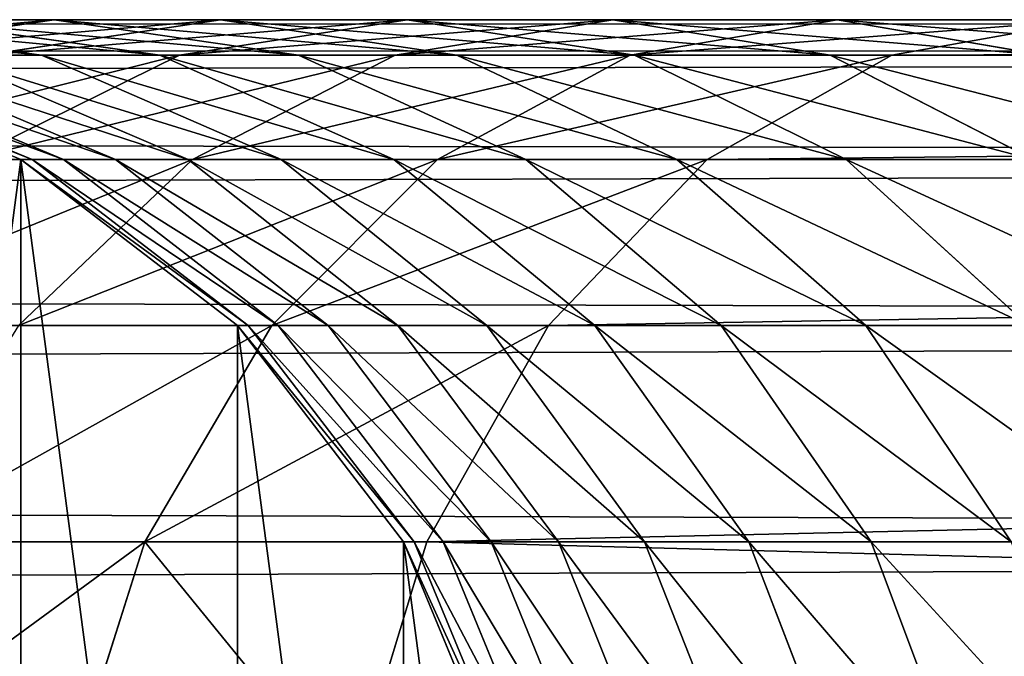
# Model space of a CAD drawing. Units: centimetres. Extents: x -2 to 281, y -39 to 39.
# Drawn here: x 233 to 235, y 37 to 38 of the extents above; entities that cross this region are included whole.
import ezdxf

# ---------------------------------------------------------------- set-up
doc = ezdxf.new("R2010")
doc.units = ezdxf.units.CM
doc.layers.get('0').update_dxf_attribs({"true_color": 0xff5454})
doc.layers.add('stal', color=7, linetype='Continuous', true_color=0x787878)

# ---------------------------------------------------------------- blocks, each defined once
blk = doc.blocks.new('Group#3')
at = {"layer": 'stal', "color": 9, "true_color": 0xc6c6c6}
for p, q in [((79.466, 2.5, 124.8304), (249.3857, 2.5, 88.3665)), ((227.7381, 2.4148, 39.0849), (227.1233, 2.5, 39.2875)), ((227.7684, 2.5, 40.8931), (227.1843, 2.4148, 41.1722)), ((227.7684, 2.5, 40.8931), (227.4203, 2.5, 40.1006)), ((228.021, 2.4148, 39.8592), (227.4203, 2.5, 40.1006)), ((228.1663, 2.5, 41.6618), (227.6011, 2.4148, 41.9776)), ((228.1663, 2.5, 41.6618), (227.7684, 2.5, 40.8931)), ((228.3525, 2.4148, 40.614), (227.7684, 2.5, 40.8931)), ((228.6123, 2.5, 42.4037), (228.0683, 2.4148, 42.7548)), ((228.6123, 2.5, 42.4037), (228.1663, 2.5, 41.6618)), ((228.7314, 2.4148, 41.3461), (228.1663, 2.5, 41.6618)), ((229.1046, 2.5, 43.1157), (228.5841, 2.4148, 43.5006)), ((229.1046, 2.5, 43.1157), (228.6123, 2.5, 42.4037)), ((229.1562, 2.4148, 42.0527), (228.6123, 2.5, 42.4037)), ((229.6412, 2.5, 43.7949), (229.1046, 2.5, 43.1157)), ((229.625, 2.4148, 42.7307), (229.1046, 2.5, 43.1157)), ((229.6412, 2.5, 43.7949), (229.1462, 2.4148, 44.2122)), ((230.2465, 2.5, 44.4682), (229.6412, 2.5, 43.7949)), ((230.1361, 2.4148, 43.3776), (229.6412, 2.5, 43.7949)), ((230.2465, 2.5, 44.4682), (229.7722, 2.4148, 44.9085)), ((79.3973, 2.4148, 124.1833), (249.1429, 2.4148, 87.7568)), ((79.5346, 2.4148, 125.4774), (249.6285, 2.4148, 88.9762)), ((227.6887, 2.1651, 34.9719), (227.0857, 2.4148, 34.9815)), ((227.6887, 2.1651), (227.0857, 2.4148)), ((227.7156, 2.1651, 35.8171), (227.1135, 2.4148, 35.8555)), ((227.7905, 2.1651, 36.5995), (227.1922, 2.4148, 36.6762)), ((227.9151, 2.1651, 37.3756), (227.3229, 2.4148, 37.4901)), ((227.7381, 2.4148, 39.0849), (227.5051, 2.4148, 38.2941)), ((228.0889, 2.1651, 38.1421), (227.5051, 2.4148, 38.2941)), ((228.0683, 2.4148, 42.7548), (227.5615, 2.1651, 43.0819)), ((228.0683, 2.4148, 42.7548), (227.6011, 2.4148, 41.9776)), ((228.021, 2.4148, 39.8592), (227.7381, 2.4148, 39.0849)), ((228.311, 2.1651, 38.896), (227.7381, 2.4148, 39.0849)), ((228.3525, 2.4148, 40.614), (228.021, 2.4148, 39.8592)), ((228.5807, 2.1651, 39.6343), (228.021, 2.4148, 39.8592)), ((228.5841, 2.4148, 43.5006), (228.0683, 2.4148, 42.7548)), ((228.5841, 2.4148, 43.5006), (228.099, 2.1651, 43.8593)), ((228.7314, 2.4148, 41.3461), (228.3525, 2.4148, 40.614)), ((228.8968, 2.1651, 40.3539), (228.3525, 2.4148, 40.614)), ((229.1462, 2.4148, 44.2122), (228.5841, 2.4148, 43.5006)), ((229.1462, 2.4148, 44.2122), (228.685, 2.1651, 44.601)), ((229.1562, 2.4148, 42.0527), (228.7314, 2.4148, 41.3461)), ((229.2581, 2.1651, 41.0519), (228.7314, 2.4148, 41.3461)), ((229.7722, 2.4148, 44.9085), (229.1462, 2.4148, 44.2122)), ((229.625, 2.4148, 42.7307), (229.1562, 2.4148, 42.0527)), ((229.6631, 2.1651, 41.7256), (229.1562, 2.4148, 42.0527)), ((229.7722, 2.4148, 44.9085), (229.3303, 2.1651, 45.3187)), ((230.1361, 2.4148, 43.3776), (229.625, 2.4148, 42.7307)), ((230.1101, 2.1651, 42.372), (229.625, 2.4148, 42.7307)), ((252.5893, 2.4148, 68.7161), (229.7722, 2.4148, 44.9085)), ((79.3333, 2.1651, 123.5804), (248.9166, 2.1651, 87.1887)), ((79.5986, 2.1651, 126.0804), (249.8547, 2.1651, 89.5443)), ((228.099, 2.1651, 43.8593), (227.5615, 2.1651, 43.0819)), ((228.099, 2.1651, 43.8593), (227.6825, 1.7678, 44.1674)), ((227.7156, 2.1651, 35.8171), (227.6887, 2.1651, 34.9719)), ((228.2064, 1.7678, 34.9636), (227.6887, 2.1651, 34.9719)), ((227.6887, 2.1651, 34.9719), (227.6887, 2.1651)), ((228.2064, 1.7678), (227.6887, 2.1651)), ((227.7905, 2.1651, 36.5995), (227.7156, 2.1651, 35.8171)), ((228.2326, 1.7678, 35.7842), (227.7156, 2.1651, 35.8171)), ((227.9151, 2.1651, 37.3756), (227.7905, 2.1651, 36.5995)), ((228.3044, 1.7678, 36.5337), (227.7905, 2.1651, 36.5995)), ((228.0889, 2.1651, 38.1421), (227.9151, 2.1651, 37.3756)), ((228.4237, 1.7678, 37.2772), (227.9151, 2.1651, 37.3756)), ((228.311, 2.1651, 38.896), (228.0889, 2.1651, 38.1421)), ((228.5902, 1.7678, 38.0116), (228.0889, 2.1651, 38.1421)), ((228.685, 2.1651, 44.601), (228.099, 2.1651, 43.8593)), ((228.685, 2.1651, 44.601), (228.289, 1.7678, 44.935)), ((228.5807, 2.1651, 39.6343), (228.311, 2.1651, 38.896)), ((228.803, 1.7678, 38.7339), (228.311, 2.1651, 38.896)), ((228.8968, 2.1651, 40.3539), (228.5807, 2.1651, 39.6343)), ((229.0614, 1.7678, 39.4412), (228.5807, 2.1651, 39.6343)), ((229.3303, 2.1651, 45.3187), (228.685, 2.1651, 44.601)), ((229.2581, 2.1651, 41.0519), (228.8968, 2.1651, 40.3539)), ((229.3642, 1.7678, 40.1306), (228.8968, 2.1651, 40.3539)), ((229.3303, 2.1651, 45.3187), (228.9508, 1.7678, 45.6711)), ((229.6631, 2.1651, 41.7256), (229.2581, 2.1651, 41.0519)), ((229.7104, 1.7678, 40.7993), (229.2581, 2.1651, 41.0519)), ((252.1374, 2.1651, 69.116), (229.3303, 2.1651, 45.3187)), ((230.1101, 2.1651, 42.372), (229.6631, 2.1651, 41.7256)), ((230.0983, 1.7678, 41.4446), (229.6631, 2.1651, 41.7256)), ((79.2784, 1.7678, 123.0626), (248.7224, 1.7678, 86.7008)), ((79.6535, 1.7678, 126.5981), (250.049, 1.7678, 90.0322)), ((228.289, 1.7678, 44.935), (227.6825, 1.7678, 44.1674)), ((228.289, 1.7678, 44.935), (227.9851, 1.25, 45.1912)), ((228.2326, 1.7678, 35.7842), (228.2064, 1.7678, 34.9636)), ((228.6037, 1.25, 34.9573), (228.2064, 1.7678, 34.9636)), ((228.2064, 1.7678, 34.9636), (228.2064, 1.7678)), ((228.6037, 1.25), (228.2064, 1.7678)), ((228.3044, 1.7678, 36.5337), (228.2326, 1.7678, 35.7842)), ((228.6292, 1.25, 35.7589), (228.2326, 1.7678, 35.7842)), ((228.9508, 1.7678, 45.6711), (228.289, 1.7678, 44.935)), ((228.4237, 1.7678, 37.2772), (228.3044, 1.7678, 36.5337)), ((228.6987, 1.25, 36.4833), (228.3044, 1.7678, 36.5337)), ((228.5902, 1.7678, 38.0116), (228.4237, 1.7678, 37.2772)), ((228.814, 1.25, 37.2017), (228.4237, 1.7678, 37.2772)), ((228.803, 1.7678, 38.7339), (228.5902, 1.7678, 38.0116)), ((228.9749, 1.25, 37.9114), (228.5902, 1.7678, 38.0116)), ((228.9508, 1.7678, 45.6711), (228.6596, 1.25, 45.9414)), ((229.0614, 1.7678, 39.4412), (228.803, 1.7678, 38.7339)), ((229.1805, 1.25, 38.6094), (228.803, 1.7678, 38.7339)), ((251.7494, 1.7678, 69.4594), (228.9508, 1.7678, 45.6711)), ((229.3642, 1.7678, 40.1306), (229.0614, 1.7678, 39.4412)), ((229.4302, 1.25, 39.2929), (229.0614, 1.7678, 39.4412)), ((229.7104, 1.7678, 40.7993), (229.3642, 1.7678, 40.1306)), ((229.7229, 1.25, 39.9592), (229.3642, 1.7678, 40.1306)), ((230.0983, 1.7678, 41.4446), (229.7104, 1.7678, 40.7993)), ((230.0574, 1.25, 40.6054), (229.7104, 1.7678, 40.7993)), ((79.2363, 1.25, 122.6653), (248.5733, 1.25, 86.3265)), ((79.6956, 1.25, 126.9954), (250.1981, 1.25, 90.4065)), ((227.9851, 1.25, 45.1912), (227.363, 1.25, 44.4037)), ((227.9851, 1.25, 45.1912), (227.794, 0.647, 45.3522)), ((228.6596, 1.25, 45.9414), (227.9851, 1.25, 45.1912)), ((228.6596, 1.25, 45.9414), (228.4765, 0.647, 46.1113)), ((228.6292, 1.25, 35.7589), (228.6037, 1.25, 34.9573)), ((228.8535, 0.647, 34.9533), (228.6037, 1.25, 34.9573)), ((228.6037, 1.25, 34.9573), (228.6037, 1.25)), ((228.8535, 0.647), (228.6037, 1.25)), ((228.6987, 1.25, 36.4833), (228.6292, 1.25, 35.7589)), ((228.8786, 0.647, 35.743), (228.6292, 1.25, 35.7589)), ((251.4516, 1.25, 69.7229), (228.6596, 1.25, 45.9414)), ((228.814, 1.25, 37.2017), (228.6987, 1.25, 36.4833)), ((228.9465, 0.647, 36.4515), (228.6987, 1.25, 36.4833)), ((228.9749, 1.25, 37.9114), (228.814, 1.25, 37.2017)), ((229.0593, 0.647, 37.1543), (228.814, 1.25, 37.2017)), ((229.1805, 1.25, 38.6094), (228.9749, 1.25, 37.9114)), ((229.2167, 0.647, 37.8485), (228.9749, 1.25, 37.9114)), ((229.4302, 1.25, 39.2929), (229.1805, 1.25, 38.6094)), ((229.4179, 0.647, 38.5312), (229.1805, 1.25, 38.6094)), ((229.7229, 1.25, 39.9592), (229.4302, 1.25, 39.2929)), ((229.6621, 0.647, 39.1998), (229.4302, 1.25, 39.2929)), ((230.0574, 1.25, 40.6054), (229.7229, 1.25, 39.9592)), ((229.9484, 0.647, 39.8514), (229.7229, 1.25, 39.9592))]:
    blk.add_line(p, q, dxfattribs=at)
mesh = blk.add_polyface(dxfattribs=at)
corners = [(79.3973, 2.4148, 124.1833), (249.3857, 2.5, 88.3665), (249.1429, 2.4148, 87.7568), (79.466, 2.5, 124.8304)]
mesh.append_faces([[corners[k] for k in face] for face in [(0, 1, 2), (1, 0, 3)]], dxfattribs={"vtx0": -1, "color": 9})
mesh = blk.add_polyface(dxfattribs=at)
corners = [(79.466, 2.5, 124.8304), (249.6285, 2.4148, 88.9762), (249.3857, 2.5, 88.3665), (79.5346, 2.4148, 125.4774)]
mesh.append_faces([[corners[k] for k in face] for face in [(0, 1, 2), (1, 0, 3)]], dxfattribs={"vtx0": -1, "color": 9})
mesh = blk.add_polyface(dxfattribs=at)
corners = [(224.0238, 0.647), (224.0238, -0.647), (223.9387, 0), (224.2736, 1.25), (224.2736, -1.25), (224.6709, 1.7678), (224.6709, -1.7678), (225.1887, 2.1651), (225.1887, -2.1651), (225.7916, 2.4148), (225.7916, -2.4148), (226.4387, 2.5), (226.4387, -2.5), (227.0857, 2.4148), (227.0857, -2.4148), (227.6887, 2.1651), (227.6887, -2.1651), (228.2064, -1.7678), (228.2064, 1.7678), (228.6037, -1.25), (228.6037, 1.25), (228.8535, -0.647), (228.8535, 0.647), (228.9387, 0)]
mesh.append_faces([[corners[k] for k in face] for face in [(0, 1, 2), (21, 22, 23)]], dxfattribs={"vtx0": -1, "color": 9})
mesh.append_faces([[corners[k] for k in face] for face in [(1, 3, 4), (4, 5, 6), (6, 7, 8), (8, 9, 10), (10, 11, 12), (12, 13, 14), (14, 15, 16), (16, 15, 17), (17, 18, 19), (19, 20, 21)]], dxfattribs={"vtx0": -1, "vtx1": -1, "color": 9})
mesh.append_faces([[corners[k] for k in face] for face in [(1, 0, 3), (4, 3, 5), (6, 5, 7), (8, 7, 9), (10, 9, 11), (12, 11, 13), (14, 13, 15), (17, 15, 18), (19, 18, 20), (21, 20, 22)]], dxfattribs={"vtx0": -1, "vtx2": -1, "color": 9})
mesh = blk.add_polyface(dxfattribs=at)
corners = [(226.8196, 2.4148, 40.342), (227.7684, 2.5, 40.8931), (227.4203, 2.5, 40.1006), (227.1843, 2.4148, 41.1722)]
mesh.append_faces([[corners[k] for k in face] for face in [(0, 1, 2), (1, 0, 3)]], dxfattribs={"vtx0": -1, "color": 9})
mesh = blk.add_polyface(dxfattribs=at)
corners = [(226.8786, 2.5, 38.4572), (227.7381, 2.4148, 39.0849), (227.5051, 2.4148, 38.2941), (227.1233, 2.5, 39.2875)]
mesh.append_faces([[corners[k] for k in face] for face in [(0, 1, 2), (1, 0, 3)]], dxfattribs={"vtx0": -1, "color": 9})
mesh = blk.add_polyface(dxfattribs=at)
corners = [(227.1233, 2.5, 39.2875), (228.021, 2.4148, 39.8592), (227.7381, 2.4148, 39.0849), (227.4203, 2.5, 40.1006)]
mesh.append_faces([[corners[k] for k in face] for face in [(0, 1, 2), (1, 0, 3)]], dxfattribs={"vtx0": -1, "color": 9})
mesh = blk.add_polyface(dxfattribs=at)
corners = [(227.1843, 2.4148, 41.1722), (228.1663, 2.5, 41.6618), (227.7684, 2.5, 40.8931), (227.6011, 2.4148, 41.9776)]
mesh.append_faces([[corners[k] for k in face] for face in [(0, 1, 2), (1, 0, 3)]], dxfattribs={"vtx0": -1, "color": 9})
mesh = blk.add_polyface(dxfattribs=at)
corners = [(227.4203, 2.5, 40.1006), (228.3525, 2.4148, 40.614), (228.021, 2.4148, 39.8592), (227.7684, 2.5, 40.8931)]
mesh.append_faces([[corners[k] for k in face] for face in [(0, 1, 2), (1, 0, 3)]], dxfattribs={"vtx0": -1, "color": 9})
mesh = blk.add_polyface(dxfattribs=at)
corners = [(227.6011, 2.4148, 41.9776), (228.6123, 2.5, 42.4037), (228.1663, 2.5, 41.6618), (228.0683, 2.4148, 42.7548)]
mesh.append_faces([[corners[k] for k in face] for face in [(0, 1, 2), (1, 0, 3)]], dxfattribs={"vtx0": -1, "color": 9})
mesh = blk.add_polyface(dxfattribs=at)
corners = [(227.7684, 2.5, 40.8931), (228.7314, 2.4148, 41.3461), (228.3525, 2.4148, 40.614), (228.1663, 2.5, 41.6618)]
mesh.append_faces([[corners[k] for k in face] for face in [(0, 1, 2), (1, 0, 3)]], dxfattribs={"vtx0": -1, "color": 9})
mesh = blk.add_polyface(dxfattribs=at)
corners = [(228.0683, 2.4148, 42.7548), (229.1046, 2.5, 43.1157), (228.6123, 2.5, 42.4037), (228.5841, 2.4148, 43.5006)]
mesh.append_faces([[corners[k] for k in face] for face in [(0, 1, 2), (1, 0, 3)]], dxfattribs={"vtx0": -1, "color": 9})
mesh = blk.add_polyface(dxfattribs=at)
corners = [(228.1663, 2.5, 41.6618), (229.1562, 2.4148, 42.0527), (228.7314, 2.4148, 41.3461), (228.6123, 2.5, 42.4037)]
mesh.append_faces([[corners[k] for k in face] for face in [(0, 1, 2), (1, 0, 3)]], dxfattribs={"vtx0": -1, "color": 9})
mesh = blk.add_polyface(dxfattribs=at)
corners = [(228.5841, 2.4148, 43.5006), (229.6412, 2.5, 43.7949), (229.1046, 2.5, 43.1157), (229.1462, 2.4148, 44.2122)]
mesh.append_faces([[corners[k] for k in face] for face in [(0, 1, 2), (1, 0, 3)]], dxfattribs={"vtx0": -1, "color": 9})
mesh = blk.add_polyface(dxfattribs=at)
corners = [(228.6123, 2.5, 42.4037), (229.625, 2.4148, 42.7307), (229.1562, 2.4148, 42.0527), (229.1046, 2.5, 43.1157)]
mesh.append_faces([[corners[k] for k in face] for face in [(0, 1, 2), (1, 0, 3)]], dxfattribs={"vtx0": -1, "color": 9})
mesh = blk.add_polyface(dxfattribs=at)
corners = [(229.1046, 2.5, 43.1157), (230.1361, 2.4148, 43.3776), (229.625, 2.4148, 42.7307), (229.6412, 2.5, 43.7949)]
mesh.append_faces([[corners[k] for k in face] for face in [(0, 1, 2), (1, 0, 3)]], dxfattribs={"vtx0": -1, "color": 9})
mesh = blk.add_polyface(dxfattribs=at)
corners = [(229.1462, 2.4148, 44.2122), (230.2465, 2.5, 44.4682), (229.6412, 2.5, 43.7949), (229.7722, 2.4148, 44.9085)]
mesh.append_faces([[corners[k] for k in face] for face in [(0, 1, 2), (1, 0, 3)]], dxfattribs={"vtx0": -1, "color": 9})
mesh = blk.add_polyface(dxfattribs=at)
corners = [(229.6412, 2.5, 43.7949), (230.7208, 2.4148, 44.0279), (230.1361, 2.4148, 43.3776), (230.2465, 2.5, 44.4682)]
mesh.append_faces([[corners[k] for k in face] for face in [(0, 1, 2), (1, 0, 3)]], dxfattribs={"vtx0": -1, "color": 9})
mesh = blk.add_polyface(dxfattribs=at)
corners = [(229.7722, 2.4148, 44.9085), (253.0742, 2.5, 68.2869), (230.2465, 2.5, 44.4682), (252.5893, 2.4148, 68.7161)]
mesh.append_faces([[corners[k] for k in face] for face in [(0, 1, 2), (1, 0, 3)]], dxfattribs={"vtx0": -1, "color": 9})
mesh = blk.add_polyface(dxfattribs=at)
corners = [(79.3333, 2.1651, 123.5804), (249.1429, 2.4148, 87.7568), (248.9166, 2.1651, 87.1887), (79.3973, 2.4148, 124.1833)]
mesh.append_faces([[corners[k] for k in face] for face in [(0, 1, 2), (1, 0, 3)]], dxfattribs={"vtx0": -1, "color": 9})
mesh = blk.add_polyface(dxfattribs=at)
corners = [(79.5346, 2.4148, 125.4774), (249.8547, 2.1651, 89.5443), (249.6285, 2.4148, 88.9762), (79.5986, 2.1651, 126.0804)]
mesh.append_faces([[corners[k] for k in face] for face in [(0, 1, 2), (1, 0, 3)]], dxfattribs={"vtx0": -1, "color": 9})
mesh = blk.add_polyface(dxfattribs=at)
corners = [(227.0744, 2.1651, 42.2718), (228.0683, 2.4148, 42.7548), (227.6011, 2.4148, 41.9776), (227.5615, 2.1651, 43.0819)]
mesh.append_faces([[corners[k] for k in face] for face in [(0, 1, 2), (1, 0, 3)]], dxfattribs={"vtx0": -1, "color": 9})
mesh = blk.add_polyface(dxfattribs=at)
corners = [(227.0857, 2.4148, 34.9815), (227.7156, 2.1651, 35.8171), (227.6887, 2.1651, 34.9719), (227.1135, 2.4148, 35.8555)]
mesh.append_faces([[corners[k] for k in face] for face in [(0, 1, 2), (1, 0, 3)]], dxfattribs={"vtx0": -1, "color": 9})
mesh = blk.add_polyface(dxfattribs=at)
corners = [(227.0857, 2.4148, 34.9815), (227.6887, 2.1651), (227.0857, 2.4148), (227.6887, 2.1651, 34.9719)]
mesh.append_faces([[corners[k] for k in face] for face in [(0, 1, 2), (1, 0, 3)]], dxfattribs={"vtx0": -1, "color": 9})
mesh = blk.add_polyface(dxfattribs=at)
corners = [(227.1135, 2.4148, 35.8555), (227.7905, 2.1651, 36.5995), (227.7156, 2.1651, 35.8171), (227.1922, 2.4148, 36.6762)]
mesh.append_faces([[corners[k] for k in face] for face in [(0, 1, 2), (1, 0, 3)]], dxfattribs={"vtx0": -1, "color": 9})
mesh = blk.add_polyface(dxfattribs=at)
corners = [(227.1922, 2.4148, 36.6762), (227.9151, 2.1651, 37.3756), (227.7905, 2.1651, 36.5995), (227.3229, 2.4148, 37.4901)]
mesh.append_faces([[corners[k] for k in face] for face in [(0, 1, 2), (1, 0, 3)]], dxfattribs={"vtx0": -1, "color": 9})
mesh = blk.add_polyface(dxfattribs=at)
corners = [(227.3229, 2.4148, 37.4901), (228.0889, 2.1651, 38.1421), (227.9151, 2.1651, 37.3756), (227.5051, 2.4148, 38.2941)]
mesh.append_faces([[corners[k] for k in face] for face in [(0, 1, 2), (1, 0, 3)]], dxfattribs={"vtx0": -1, "color": 9})
mesh = blk.add_polyface(dxfattribs=at)
corners = [(227.5051, 2.4148, 38.2941), (228.311, 2.1651, 38.896), (228.0889, 2.1651, 38.1421), (227.7381, 2.4148, 39.0849)]
mesh.append_faces([[corners[k] for k in face] for face in [(0, 1, 2), (1, 0, 3)]], dxfattribs={"vtx0": -1, "color": 9})
mesh = blk.add_polyface(dxfattribs=at)
corners = [(227.5615, 2.1651, 43.0819), (228.5841, 2.4148, 43.5006), (228.0683, 2.4148, 42.7548), (228.099, 2.1651, 43.8593)]
mesh.append_faces([[corners[k] for k in face] for face in [(0, 1, 2), (1, 0, 3)]], dxfattribs={"vtx0": -1, "color": 9})
mesh = blk.add_polyface(dxfattribs=at)
corners = [(227.7381, 2.4148, 39.0849), (228.5807, 2.1651, 39.6343), (228.311, 2.1651, 38.896), (228.021, 2.4148, 39.8592)]
mesh.append_faces([[corners[k] for k in face] for face in [(0, 1, 2), (1, 0, 3)]], dxfattribs={"vtx0": -1, "color": 9})
mesh = blk.add_polyface(dxfattribs=at)
corners = [(228.021, 2.4148, 39.8592), (228.8968, 2.1651, 40.3539), (228.5807, 2.1651, 39.6343), (228.3525, 2.4148, 40.614)]
mesh.append_faces([[corners[k] for k in face] for face in [(0, 1, 2), (1, 0, 3)]], dxfattribs={"vtx0": -1, "color": 9})
mesh = blk.add_polyface(dxfattribs=at)
corners = [(228.099, 2.1651, 43.8593), (229.1462, 2.4148, 44.2122), (228.5841, 2.4148, 43.5006), (228.685, 2.1651, 44.601)]
mesh.append_faces([[corners[k] for k in face] for face in [(0, 1, 2), (1, 0, 3)]], dxfattribs={"vtx0": -1, "color": 9})
mesh = blk.add_polyface(dxfattribs=at)
corners = [(228.3525, 2.4148, 40.614), (229.2581, 2.1651, 41.0519), (228.8968, 2.1651, 40.3539), (228.7314, 2.4148, 41.3461)]
mesh.append_faces([[corners[k] for k in face] for face in [(0, 1, 2), (1, 0, 3)]], dxfattribs={"vtx0": -1, "color": 9})
mesh = blk.add_polyface(dxfattribs=at)
corners = [(228.685, 2.1651, 44.601), (229.7722, 2.4148, 44.9085), (229.1462, 2.4148, 44.2122), (229.3303, 2.1651, 45.3187)]
mesh.append_faces([[corners[k] for k in face] for face in [(0, 1, 2), (1, 0, 3)]], dxfattribs={"vtx0": -1, "color": 9})
mesh = blk.add_polyface(dxfattribs=at)
corners = [(228.7314, 2.4148, 41.3461), (229.6631, 2.1651, 41.7256), (229.2581, 2.1651, 41.0519), (229.1562, 2.4148, 42.0527)]
mesh.append_faces([[corners[k] for k in face] for face in [(0, 1, 2), (1, 0, 3)]], dxfattribs={"vtx0": -1, "color": 9})
mesh = blk.add_polyface(dxfattribs=at)
corners = [(229.1562, 2.4148, 42.0527), (230.1101, 2.1651, 42.372), (229.6631, 2.1651, 41.7256), (229.625, 2.4148, 42.7307)]
mesh.append_faces([[corners[k] for k in face] for face in [(0, 1, 2), (1, 0, 3)]], dxfattribs={"vtx0": -1, "color": 9})
mesh = blk.add_polyface(dxfattribs=at)
corners = [(229.3303, 2.1651, 45.3187), (252.5893, 2.4148, 68.7161), (229.7722, 2.4148, 44.9085), (252.1374, 2.1651, 69.116)]
mesh.append_faces([[corners[k] for k in face] for face in [(0, 1, 2), (1, 0, 3)]], dxfattribs={"vtx0": -1, "color": 9})
mesh = blk.add_polyface(dxfattribs=at)
corners = [(229.625, 2.4148, 42.7307), (230.5973, 2.1651, 42.9888), (230.1101, 2.1651, 42.372), (230.1361, 2.4148, 43.3776)]
mesh.append_faces([[corners[k] for k in face] for face in [(0, 1, 2), (1, 0, 3)]], dxfattribs={"vtx0": -1, "color": 9})
mesh = blk.add_polyface(dxfattribs=at)
corners = [(79.2784, 1.7678, 123.0626), (248.9166, 2.1651, 87.1887), (248.7224, 1.7678, 86.7008), (79.3333, 2.1651, 123.5804)]
mesh.append_faces([[corners[k] for k in face] for face in [(0, 1, 2), (1, 0, 3)]], dxfattribs={"vtx0": -1, "color": 9})
mesh = blk.add_polyface(dxfattribs=at)
corners = [(79.5986, 2.1651, 126.0804), (250.049, 1.7678, 90.0322), (249.8547, 2.1651, 89.5443), (79.6535, 1.7678, 126.5981)]
mesh.append_faces([[corners[k] for k in face] for face in [(0, 1, 2), (1, 0, 3)]], dxfattribs={"vtx0": -1, "color": 9})
mesh = blk.add_polyface(dxfattribs=at)
corners = [(227.1262, 1.7678, 43.3628), (228.099, 2.1651, 43.8593), (227.5615, 2.1651, 43.0819), (227.6825, 1.7678, 44.1674)]
mesh.append_faces([[corners[k] for k in face] for face in [(0, 1, 2), (1, 0, 3)]], dxfattribs={"vtx0": -1, "color": 9})
mesh = blk.add_polyface(dxfattribs=at)
corners = [(227.6825, 1.7678, 44.1674), (228.685, 2.1651, 44.601), (228.099, 2.1651, 43.8593), (228.289, 1.7678, 44.935)]
mesh.append_faces([[corners[k] for k in face] for face in [(0, 1, 2), (1, 0, 3)]], dxfattribs={"vtx0": -1, "color": 9})
mesh = blk.add_polyface(dxfattribs=at)
corners = [(227.6887, 2.1651, 34.9719), (228.2326, 1.7678, 35.7842), (228.2064, 1.7678, 34.9636), (227.7156, 2.1651, 35.8171)]
mesh.append_faces([[corners[k] for k in face] for face in [(0, 1, 2), (1, 0, 3)]], dxfattribs={"vtx0": -1, "color": 9})
mesh = blk.add_polyface(dxfattribs=at)
corners = [(227.6887, 2.1651, 34.9719), (228.2064, 1.7678), (227.6887, 2.1651), (228.2064, 1.7678, 34.9636)]
mesh.append_faces([[corners[k] for k in face] for face in [(0, 1, 2), (1, 0, 3)]], dxfattribs={"vtx0": -1, "color": 9})
mesh = blk.add_polyface(dxfattribs=at)
corners = [(227.7156, 2.1651, 35.8171), (228.3044, 1.7678, 36.5337), (228.2326, 1.7678, 35.7842), (227.7905, 2.1651, 36.5995)]
mesh.append_faces([[corners[k] for k in face] for face in [(0, 1, 2), (1, 0, 3)]], dxfattribs={"vtx0": -1, "color": 9})
mesh = blk.add_polyface(dxfattribs=at)
corners = [(227.7905, 2.1651, 36.5995), (228.4237, 1.7678, 37.2772), (228.3044, 1.7678, 36.5337), (227.9151, 2.1651, 37.3756)]
mesh.append_faces([[corners[k] for k in face] for face in [(0, 1, 2), (1, 0, 3)]], dxfattribs={"vtx0": -1, "color": 9})
mesh = blk.add_polyface(dxfattribs=at)
corners = [(227.9151, 2.1651, 37.3756), (228.5902, 1.7678, 38.0116), (228.4237, 1.7678, 37.2772), (228.0889, 2.1651, 38.1421)]
mesh.append_faces([[corners[k] for k in face] for face in [(0, 1, 2), (1, 0, 3)]], dxfattribs={"vtx0": -1, "color": 9})
mesh = blk.add_polyface(dxfattribs=at)
corners = [(228.0889, 2.1651, 38.1421), (228.803, 1.7678, 38.7339), (228.5902, 1.7678, 38.0116), (228.311, 2.1651, 38.896)]
mesh.append_faces([[corners[k] for k in face] for face in [(0, 1, 2), (1, 0, 3)]], dxfattribs={"vtx0": -1, "color": 9})
mesh = blk.add_polyface(dxfattribs=at)
corners = [(228.289, 1.7678, 44.935), (229.3303, 2.1651, 45.3187), (228.685, 2.1651, 44.601), (228.9508, 1.7678, 45.6711)]
mesh.append_faces([[corners[k] for k in face] for face in [(0, 1, 2), (1, 0, 3)]], dxfattribs={"vtx0": -1, "color": 9})
mesh = blk.add_polyface(dxfattribs=at)
corners = [(228.311, 2.1651, 38.896), (229.0614, 1.7678, 39.4412), (228.803, 1.7678, 38.7339), (228.5807, 2.1651, 39.6343)]
mesh.append_faces([[corners[k] for k in face] for face in [(0, 1, 2), (1, 0, 3)]], dxfattribs={"vtx0": -1, "color": 9})
mesh = blk.add_polyface(dxfattribs=at)
corners = [(228.5807, 2.1651, 39.6343), (229.3642, 1.7678, 40.1306), (229.0614, 1.7678, 39.4412), (228.8968, 2.1651, 40.3539)]
mesh.append_faces([[corners[k] for k in face] for face in [(0, 1, 2), (1, 0, 3)]], dxfattribs={"vtx0": -1, "color": 9})
mesh = blk.add_polyface(dxfattribs=at)
corners = [(228.8968, 2.1651, 40.3539), (229.7104, 1.7678, 40.7993), (229.3642, 1.7678, 40.1306), (229.2581, 2.1651, 41.0519)]
mesh.append_faces([[corners[k] for k in face] for face in [(0, 1, 2), (1, 0, 3)]], dxfattribs={"vtx0": -1, "color": 9})
mesh = blk.add_polyface(dxfattribs=at)
corners = [(228.9508, 1.7678, 45.6711), (252.1374, 2.1651, 69.116), (229.3303, 2.1651, 45.3187), (251.7494, 1.7678, 69.4594)]
mesh.append_faces([[corners[k] for k in face] for face in [(0, 1, 2), (1, 0, 3)]], dxfattribs={"vtx0": -1, "color": 9})
mesh = blk.add_polyface(dxfattribs=at)
corners = [(229.2581, 2.1651, 41.0519), (230.0983, 1.7678, 41.4446), (229.7104, 1.7678, 40.7993), (229.6631, 2.1651, 41.7256)]
mesh.append_faces([[corners[k] for k in face] for face in [(0, 1, 2), (1, 0, 3)]], dxfattribs={"vtx0": -1, "color": 9})
mesh = blk.add_polyface(dxfattribs=at)
corners = [(229.6631, 2.1651, 41.7256), (230.5266, 1.7678, 42.064), (230.0983, 1.7678, 41.4446), (230.1101, 2.1651, 42.372)]
mesh.append_faces([[corners[k] for k in face] for face in [(0, 1, 2), (1, 0, 3)]], dxfattribs={"vtx0": -1, "color": 9})
mesh = blk.add_polyface(dxfattribs=at)
corners = [(79.2784, 1.7678, 123.0626), (248.5733, 1.25, 86.3265), (79.2363, 1.25, 122.6653), (248.7224, 1.7678, 86.7008)]
mesh.append_faces([[corners[k] for k in face] for face in [(0, 1, 2), (1, 0, 3)]], dxfattribs={"vtx0": -1, "color": 9})
mesh = blk.add_polyface(dxfattribs=at)
corners = [(79.6956, 1.25, 126.9954), (250.049, 1.7678, 90.0322), (79.6535, 1.7678, 126.5981), (250.1981, 1.25, 90.4065)]
mesh.append_faces([[corners[k] for k in face] for face in [(0, 1, 2), (1, 0, 3)]], dxfattribs={"vtx0": -1, "color": 9})
mesh = blk.add_polyface(dxfattribs=at)
corners = [(228.289, 1.7678, 44.935), (227.363, 1.25, 44.4037), (227.9851, 1.25, 45.1912), (227.6825, 1.7678, 44.1674)]
mesh.append_faces([[corners[k] for k in face] for face in [(0, 1, 2), (1, 0, 3)]], dxfattribs={"vtx0": -1, "color": 9})
mesh = blk.add_polyface(dxfattribs=at)
corners = [(227.9851, 1.25, 45.1912), (228.9508, 1.7678, 45.6711), (228.289, 1.7678, 44.935), (228.6596, 1.25, 45.9414)]
mesh.append_faces([[corners[k] for k in face] for face in [(0, 1, 2), (1, 0, 3)]], dxfattribs={"vtx0": -1, "color": 9})
mesh = blk.add_polyface(dxfattribs=at)
corners = [(228.2064, 1.7678, 34.9636), (228.6292, 1.25, 35.7589), (228.6037, 1.25, 34.9573), (228.2326, 1.7678, 35.7842)]
mesh.append_faces([[corners[k] for k in face] for face in [(0, 1, 2), (1, 0, 3)]], dxfattribs={"vtx0": -1, "color": 9})
mesh = blk.add_polyface(dxfattribs=at)
corners = [(228.2064, 1.7678), (228.6037, 1.25, 34.9573), (228.6037, 1.25), (228.2064, 1.7678, 34.9636)]
mesh.append_faces([[corners[k] for k in face] for face in [(0, 1, 2), (1, 0, 3)]], dxfattribs={"vtx0": -1, "color": 9})
mesh = blk.add_polyface(dxfattribs=at)
corners = [(228.2326, 1.7678, 35.7842), (228.6987, 1.25, 36.4833), (228.6292, 1.25, 35.7589), (228.3044, 1.7678, 36.5337)]
mesh.append_faces([[corners[k] for k in face] for face in [(0, 1, 2), (1, 0, 3)]], dxfattribs={"vtx0": -1, "color": 9})
mesh = blk.add_polyface(dxfattribs=at)
corners = [(228.3044, 1.7678, 36.5337), (228.814, 1.25, 37.2017), (228.6987, 1.25, 36.4833), (228.4237, 1.7678, 37.2772)]
mesh.append_faces([[corners[k] for k in face] for face in [(0, 1, 2), (1, 0, 3)]], dxfattribs={"vtx0": -1, "color": 9})
mesh = blk.add_polyface(dxfattribs=at)
corners = [(228.4237, 1.7678, 37.2772), (228.9749, 1.25, 37.9114), (228.814, 1.25, 37.2017), (228.5902, 1.7678, 38.0116)]
mesh.append_faces([[corners[k] for k in face] for face in [(0, 1, 2), (1, 0, 3)]], dxfattribs={"vtx0": -1, "color": 9})
mesh = blk.add_polyface(dxfattribs=at)
corners = [(228.5902, 1.7678, 38.0116), (229.1805, 1.25, 38.6094), (228.9749, 1.25, 37.9114), (228.803, 1.7678, 38.7339)]
mesh.append_faces([[corners[k] for k in face] for face in [(0, 1, 2), (1, 0, 3)]], dxfattribs={"vtx0": -1, "color": 9})
mesh = blk.add_polyface(dxfattribs=at)
corners = [(228.6596, 1.25, 45.9414), (251.7494, 1.7678, 69.4594), (228.9508, 1.7678, 45.6711), (251.4516, 1.25, 69.7229)]
mesh.append_faces([[corners[k] for k in face] for face in [(0, 1, 2), (1, 0, 3)]], dxfattribs={"vtx0": -1, "color": 9})
mesh = blk.add_polyface(dxfattribs=at)
corners = [(228.803, 1.7678, 38.7339), (229.4302, 1.25, 39.2929), (229.1805, 1.25, 38.6094), (229.0614, 1.7678, 39.4412)]
mesh.append_faces([[corners[k] for k in face] for face in [(0, 1, 2), (1, 0, 3)]], dxfattribs={"vtx0": -1, "color": 9})
mesh = blk.add_polyface(dxfattribs=at)
corners = [(229.0614, 1.7678, 39.4412), (229.7229, 1.25, 39.9592), (229.4302, 1.25, 39.2929), (229.3642, 1.7678, 40.1306)]
mesh.append_faces([[corners[k] for k in face] for face in [(0, 1, 2), (1, 0, 3)]], dxfattribs={"vtx0": -1, "color": 9})
mesh = blk.add_polyface(dxfattribs=at)
corners = [(229.3642, 1.7678, 40.1306), (230.0574, 1.25, 40.6054), (229.7229, 1.25, 39.9592), (229.7104, 1.7678, 40.7993)]
mesh.append_faces([[corners[k] for k in face] for face in [(0, 1, 2), (1, 0, 3)]], dxfattribs={"vtx0": -1, "color": 9})
mesh = blk.add_polyface(dxfattribs=at)
corners = [(229.7104, 1.7678, 40.7993), (230.4323, 1.25, 41.2291), (230.0574, 1.25, 40.6054), (230.0983, 1.7678, 41.4446)]
mesh.append_faces([[corners[k] for k in face] for face in [(0, 1, 2), (1, 0, 3)]], dxfattribs={"vtx0": -1, "color": 9})
mesh = blk.add_polyface(dxfattribs=at)
corners = [(79.2363, 1.25, 122.6653), (248.4796, 0.647, 86.0912), (79.2098, 0.647, 122.4156), (248.5733, 1.25, 86.3265)]
mesh.append_faces([[corners[k] for k in face] for face in [(0, 1, 2), (1, 0, 3)]], dxfattribs={"vtx0": -1, "color": 9})
mesh = blk.add_polyface(dxfattribs=at)
corners = [(79.7221, 0.647, 127.2452), (250.1981, 1.25, 90.4065), (79.6956, 1.25, 126.9954), (250.2918, 0.647, 90.6418)]
mesh.append_faces([[corners[k] for k in face] for face in [(0, 1, 2), (1, 0, 3)]], dxfattribs={"vtx0": -1, "color": 9})
mesh = blk.add_polyface(dxfattribs=at)
corners = [(227.9851, 1.25, 45.1912), (227.162, 0.647, 44.5523), (227.794, 0.647, 45.3522), (227.363, 1.25, 44.4037)]
mesh.append_faces([[corners[k] for k in face] for face in [(0, 1, 2), (1, 0, 3)]], dxfattribs={"vtx0": -1, "color": 9})
mesh = blk.add_polyface(dxfattribs=at)
corners = [(228.4765, 0.647, 46.1113), (227.9851, 1.25, 45.1912), (227.794, 0.647, 45.3522), (228.6596, 1.25, 45.9414)]
mesh.append_faces([[corners[k] for k in face] for face in [(0, 1, 2), (1, 0, 3)]], dxfattribs={"vtx0": -1, "color": 9})
mesh = blk.add_polyface(dxfattribs=at)
corners = [(251.2645, 0.647, 69.8886), (228.6596, 1.25, 45.9414), (228.4765, 0.647, 46.1113), (251.4516, 1.25, 69.7229)]
mesh.append_faces([[corners[k] for k in face] for face in [(0, 1, 2), (1, 0, 3)]], dxfattribs={"vtx0": -1, "color": 9})
mesh = blk.add_polyface(dxfattribs=at)
corners = [(228.6037, 1.25, 34.9573), (228.8786, 0.647, 35.743), (228.8535, 0.647, 34.9533), (228.6292, 1.25, 35.7589)]
mesh.append_faces([[corners[k] for k in face] for face in [(0, 1, 2), (1, 0, 3)]], dxfattribs={"vtx0": -1, "color": 9})
mesh = blk.add_polyface(dxfattribs=at)
corners = [(228.6037, 1.25), (228.8535, 0.647, 34.9533), (228.8535, 0.647), (228.6037, 1.25, 34.9573)]
mesh.append_faces([[corners[k] for k in face] for face in [(0, 1, 2), (1, 0, 3)]], dxfattribs={"vtx0": -1, "color": 9})
mesh = blk.add_polyface(dxfattribs=at)
corners = [(228.6292, 1.25, 35.7589), (228.9465, 0.647, 36.4515), (228.8786, 0.647, 35.743), (228.6987, 1.25, 36.4833)]
mesh.append_faces([[corners[k] for k in face] for face in [(0, 1, 2), (1, 0, 3)]], dxfattribs={"vtx0": -1, "color": 9})
mesh = blk.add_polyface(dxfattribs=at)
corners = [(228.6987, 1.25, 36.4833), (229.0593, 0.647, 37.1543), (228.9465, 0.647, 36.4515), (228.814, 1.25, 37.2017)]
mesh.append_faces([[corners[k] for k in face] for face in [(0, 1, 2), (1, 0, 3)]], dxfattribs={"vtx0": -1, "color": 9})
mesh = blk.add_polyface(dxfattribs=at)
corners = [(228.814, 1.25, 37.2017), (229.2167, 0.647, 37.8485), (229.0593, 0.647, 37.1543), (228.9749, 1.25, 37.9114)]
mesh.append_faces([[corners[k] for k in face] for face in [(0, 1, 2), (1, 0, 3)]], dxfattribs={"vtx0": -1, "color": 9})
mesh = blk.add_polyface(dxfattribs=at)
corners = [(228.9749, 1.25, 37.9114), (229.4179, 0.647, 38.5312), (229.2167, 0.647, 37.8485), (229.1805, 1.25, 38.6094)]
mesh.append_faces([[corners[k] for k in face] for face in [(0, 1, 2), (1, 0, 3)]], dxfattribs={"vtx0": -1, "color": 9})
mesh = blk.add_polyface(dxfattribs=at)
corners = [(229.1805, 1.25, 38.6094), (229.6621, 0.647, 39.1998), (229.4179, 0.647, 38.5312), (229.4302, 1.25, 39.2929)]
mesh.append_faces([[corners[k] for k in face] for face in [(0, 1, 2), (1, 0, 3)]], dxfattribs={"vtx0": -1, "color": 9})
mesh = blk.add_polyface(dxfattribs=at)
corners = [(229.4302, 1.25, 39.2929), (229.9484, 0.647, 39.8514), (229.6621, 0.647, 39.1998), (229.7229, 1.25, 39.9592)]
mesh.append_faces([[corners[k] for k in face] for face in [(0, 1, 2), (1, 0, 3)]], dxfattribs={"vtx0": -1, "color": 9})
mesh = blk.add_polyface(dxfattribs=at)
corners = [(229.7229, 1.25, 39.9592), (230.2755, 0.647, 40.4836), (229.9484, 0.647, 39.8514), (230.0574, 1.25, 40.6054)]
mesh.append_faces([[corners[k] for k in face] for face in [(0, 1, 2), (1, 0, 3)]], dxfattribs={"vtx0": -1, "color": 9})

msp = doc.modelspace()

# ---------------------------------------------------------------- block references
msp.add_blockref('Group#3', (5.3914, 36))

doc.saveas('drawing.dxf')
